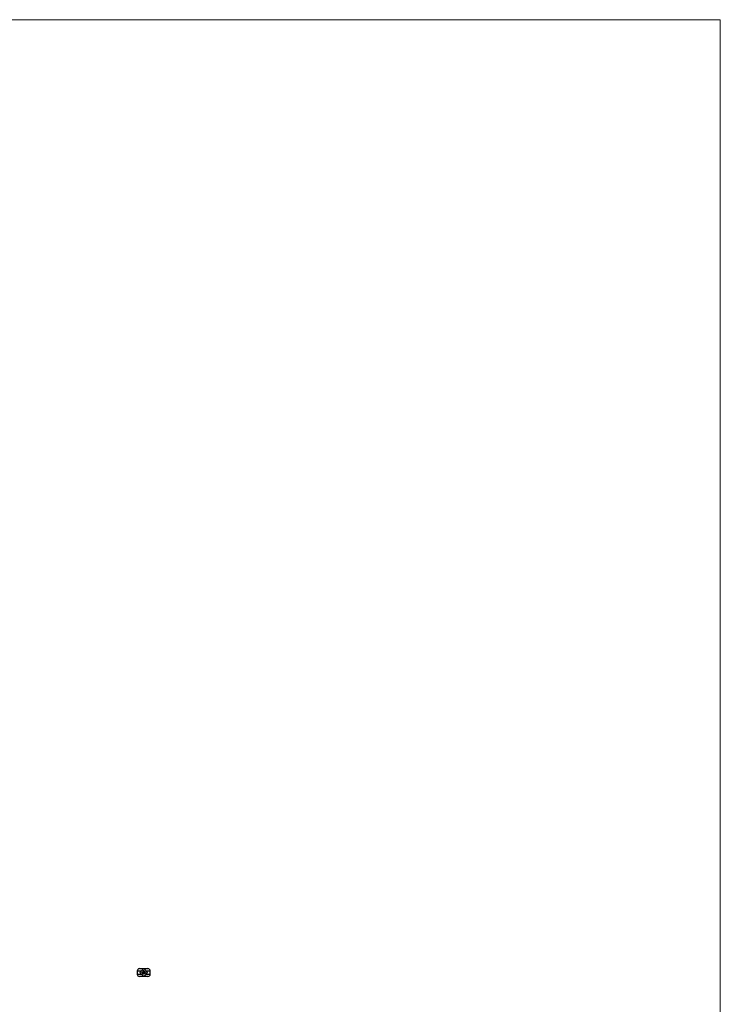
# Model space of a CAD drawing. Units: millimetres. Extents: x 125 to 7300, y 125 to 5125.
# Drawn here: x 5521 to 7300, y 2625 to 5125 of the extents above; entities that cross this region are included whole.
import ezdxf

# ---------------------------------------------------------------- set-up
doc = ezdxf.new("R2010")
doc.units = ezdxf.units.MM
doc.header["$LTSCALE"] = 25

msp = doc.modelspace()

# ---------------------------------------------------------------- linework, layer by layer
at = {"color": 7, "linetype": 'Continuous', "lineweight": 18}
for q in [(125, 5125), (7300, 125)]:
    msp.add_line((7300, 5125), q, dxfattribs=at)
at = {"color": 7, "linetype": 'Continuous', "lineweight": 25}
for p, q in [((5819, 2709.5), (5819, 2701.7)), ((5825, 2715.5), (5835.5, 2715.5)), ((5825.6, 2705.6), (5835.5, 2715.5)), ((5835.5, 2695.7), (5825.6, 2705.6)), ((5831.2, 2706.9), (5831.9, 2706.9)), ((5831.2, 2705.6), (5831.2, 2706.9)), ((5831.3, 2705.6), (5831.2, 2705.6)), ((5831.3, 2706.8), (5831.3, 2706.4)), ((5831.9, 2706.8), (5831.3, 2706.8)), ((5831.3, 2706.4), (5831.9, 2706.4)), ((5831.3, 2706.2), (5831.3, 2705.6)), ((5831.9, 2706.2), (5831.3, 2706.2)), ((5831.9, 2706.9), (5831.9, 2706.8)), ((5831.9, 2706.4), (5831.9, 2706.2)), ((5832.2, 2706.2), (5832.9, 2706.2)), ((5833, 2706), (5832.2, 2706)), ((5832.7, 2702.7), (5833.4, 2703.7)), ((5833.4, 2702.7), (5832.7, 2702.7)), ((5832.9, 2705.9), (5833, 2705.8)), ((5833.4, 2703.4), (5833, 2702.8)), ((5833, 2702.8), (5833.4, 2702.8)), ((5833.2, 2706.9), (5833.4, 2706.9)), ((5833.2, 2705.6), (5833.2, 2706.9)), ((5833.4, 2705.6), (5833.2, 2705.6)), ((5833.4, 2706.9), (5833.4, 2705.6)), ((5833.4, 2703.7), (5833.5, 2703.7)), ((5833.4, 2702.8), (5833.4, 2703.4)), ((5833.4, 2702.4), (5833.4, 2702.7)), ((5833.5, 2702.4), (5833.4, 2702.4)), ((5833.5, 2703.7), (5833.5, 2702.8)), ((5833.5, 2702.8), (5833.6, 2702.8)), ((5833.5, 2702.7), (5833.5, 2702.4)), ((5833.6, 2702.7), (5833.5, 2702.7)), ((5833.6, 2702.8), (5833.6, 2702.7)), ((5833.7, 2702.4), (5834.3, 2702.9)), ((5834.6, 2702.4), (5833.7, 2702.4)), ((5833.9, 2703.3), (5833.8, 2703.3)), ((5834.4, 2702.9), (5834, 2702.5)), ((5834, 2702.5), (5834.6, 2702.5)), ((5834.3, 2707.3), (5834.3, 2709.4)), ((5835.2, 2707.3), (5834.3, 2707.3)), ((5834.5, 2709.4), (5834.5, 2707.5)), ((5834.5, 2707.5), (5834.8, 2707.5)), ((5834.5, 2706.9), (5834.6, 2706.9)), ((5834.5, 2706.4), (5834.5, 2706.9)), ((5834.5, 2705.6), (5834.5, 2705.8)), ((5834.6, 2705.6), (5834.5, 2705.6)), ((5834.6, 2706.9), (5834.6, 2705.6)), ((5834.6, 2702.5), (5834.6, 2702.4)), ((5834.8, 2707.5), (5834.8, 2709)), ((5834.8, 2703), (5835.3, 2703)), ((5834.8, 2702.8), (5834.8, 2703)), ((5835.3, 2702.8), (5834.8, 2702.8)), ((5834.9, 2706.6), (5835, 2706.6)), ((5834.9, 2705.6), (5834.9, 2706.6)), ((5835, 2705.6), (5834.9, 2705.6)), ((5835, 2706.6), (5835, 2706.4)), ((5835, 2706), (5835, 2705.6)), ((5835.2, 2709), (5835.2, 2708.7)), ((5835.2, 2708.7), (5836.1, 2708.7)), ((5835.2, 2708.4), (5835.2, 2707.5)), ((5836.1, 2708.4), (5835.2, 2708.4)), ((5835.2, 2707.5), (5835.2, 2707.3)), ((5835.2, 2707.5), (5835.2, 2707.5)), ((5835.3, 2710.4), (5836.7, 2710.4)), ((5836.5, 2710.2), (5835.3, 2710.2)), ((5835.3, 2703), (5835.3, 2702.8)), ((5835.4, 2707.5), (5835.6, 2707.5)), ((5835.4, 2707.3), (5835.4, 2707.5)), ((5835.6, 2707.3), (5835.4, 2707.3)), ((5835.4, 2702.4), (5836, 2703.7)), ((5835.5, 2702.4), (5835.4, 2702.4)), ((5835.5, 2715.5), (5845.4, 2705.6)), ((5835.5, 2715.5), (5846, 2715.5)), ((5835.5, 2705.6), (5835.5, 2706.1)), ((5835.7, 2705.6), (5835.5, 2705.6)), ((5845.4, 2705.6), (5835.5, 2695.7)), ((5835.7, 2702.8), (5835.5, 2702.4)), ((5836.1, 2709.6), (5835.7, 2709.6)), ((5835.7, 2706), (5835.7, 2705.6)), ((5836.3, 2702.8), (5835.7, 2702.8)), ((5835.8, 2709.9), (5836.1, 2709.9)), ((5836, 2703.4), (5835.8, 2702.9)), ((5835.8, 2702.9), (5836.3, 2702.9)), ((5836, 2703.7), (5836.6, 2702.4)), ((5836, 2703.7), (5836, 2703.7)), ((5836.3, 2702.9), (5836, 2703.4)), ((5836.1, 2709.9), (5836.1, 2709.6)), ((5836.1, 2708.7), (5836.1, 2708.4)), ((5836.2, 2705.6), (5836.2, 2706.1)), ((5836.3, 2705.6), (5836.2, 2705.6)), ((5836.3, 2706.1), (5836.3, 2705.6)), ((5836.5, 2702.4), (5836.3, 2702.8)), ((5836.5, 2708.4), (5836.5, 2710.2)), ((5836.6, 2702.4), (5836.5, 2702.4)), ((5836.7, 2710.4), (5836.7, 2708.4)), ((5836.8, 2703), (5837.3, 2703)), ((5836.8, 2702.8), (5836.8, 2703)), ((5837.3, 2702.8), (5836.8, 2702.8)), ((5837.3, 2703), (5837.3, 2702.8)), ((5837.5, 2706.6), (5837.6, 2706.6)), ((5837.5, 2706.4), (5837.5, 2706.6)), ((5837.5, 2705.6), (5837.5, 2705.8)), ((5837.6, 2705.6), (5837.5, 2705.6)), ((5837.6, 2706.6), (5837.6, 2705.6)), ((5837.6, 2702.4), (5837.9, 2703)), ((5837.7, 2702.3), (5837.6, 2702.4)), ((5838.1, 2702.9), (5837.7, 2702.3)), ((5837.9, 2706.6), (5838, 2706.6)), ((5837.9, 2705.6), (5837.9, 2706.6)), ((5838, 2705.6), (5837.9, 2705.6)), ((5838, 2706.6), (5838, 2706.4)), ((5838, 2705.9), (5838, 2705.6)), ((5838.6, 2705.6), (5838.6, 2706)), ((5838.7, 2705.6), (5838.6, 2705.6)), ((5838.7, 2706.1), (5838.7, 2705.6)), ((5839, 2706.6), (5839.1, 2706.6)), ((5839, 2705.6), (5839, 2706.6)), ((5839.1, 2705.6), (5839, 2705.6)), ((5839.1, 2706.6), (5839.1, 2706.4)), ((5839.1, 2705.9), (5839.1, 2705.6)), ((5839.7, 2705.6), (5839.7, 2706)), ((5839.8, 2705.6), (5839.7, 2705.6)), ((5839.8, 2706.1), (5839.8, 2705.6)), ((5852, 2701.7), (5852, 2709.5)), ((5835.5, 2695.7), (5825, 2695.7)), ((5846, 2695.7), (5835.5, 2695.7))]:
    msp.add_line(p, q, dxfattribs=at)
at = {"color": 8, "linetype": 'Continuous', "lineweight": 25}
for p, q in [((5829.5, 2709.5), (5819, 2709.5)), ((5819, 2701.7), (5829.5, 2701.7)), ((5852, 2709.5), (5841.5, 2709.5)), ((5841.5, 2701.7), (5852, 2701.7))]:
    msp.add_line(p, q, dxfattribs=at)
at = {"color": 7, "linetype": 'Continuous', "lineweight": 25}
for centre, start, end in [((5825, 2709.5), 90, 180), ((5825, 2701.7), 180, 270), ((5846, 2709.5), 0, 90), ((5846, 2701.7), 270, 0)]:
    msp.add_arc(centre, 6, start, end, dxfattribs=at)
for points, knots in [([(5832, 2706.1), (5832, 2706.1), (5832, 2706.1), (5832, 2706.2), (5832.1, 2706.2), (5832.1, 2706.2), (5832.1, 2706.3), (5832.1, 2706.3), (5832.1, 2706.4), (5832.1, 2706.4), (5832.1, 2706.4)], [0, 0, 0, 0, 0.128045, 0.253768, 0.377428, 0.500551, 0.623296, 0.746578, 0.872348, 1, 1, 1, 1]), ([(5832.5, 2705.6), (5832.5, 2705.6), (5832.5, 2705.6), (5832.4, 2705.6), (5832.4, 2705.6), (5832.3, 2705.6), (5832.3, 2705.6), (5832.2, 2705.7), (5832.2, 2705.7), (5832.2, 2705.7), (5832.1, 2705.8), (5832.1, 2705.8), (5832.1, 2705.8), (5832.1, 2705.9), (5832.1, 2705.9), (5832, 2706), (5832, 2706), (5832, 2706.1), (5832, 2706.1)], [0, 0, 0, 0, 0.071579, 0.139629, 0.204797, 0.268135, 0.329814, 0.391301, 0.453434, 0.516552, 0.579631, 0.641119, 0.701294, 0.76081, 0.819932, 0.87892, 0.938983, 1, 1, 1, 1]), ([(5832.1, 2706.4), (5832.2, 2706.4), (5832.2, 2706.4), (5832.2, 2706.5), (5832.3, 2706.5), (5832.3, 2706.5), (5832.4, 2706.5), (5832.4, 2706.6), (5832.5, 2706.6), (5832.5, 2706.6), (5832.5, 2706.6)], [0, 0, 0, 0, 0.1288353, 0.2535893, 0.3746433, 0.49534, 0.6163248, 0.7397593, 0.8668423, 1, 1, 1, 1]), ([(5832.3, 2706.4), (5832.3, 2706.4), (5832.3, 2706.3), (5832.2, 2706.3), (5832.2, 2706.3), (5832.2, 2706.3), (5832.2, 2706.3), (5832.2, 2706.2), (5832.2, 2706.2), (5832.2, 2706.2), (5832.2, 2706.2)], [0, 0, 0, 0, 0.109984, 0.22258, 0.3385, 0.458709, 0.585535, 0.717518, 0.854667, 1, 1, 1, 1]), ([(5832.2, 2706), (5832.2, 2706), (5832.2, 2706), (5832.2, 2706), (5832.2, 2705.9), (5832.2, 2705.9), (5832.2, 2705.9), (5832.2, 2705.8), (5832.2, 2705.8), (5832.3, 2705.8), (5832.3, 2705.8), (5832.3, 2705.7), (5832.3, 2705.7), (5832.4, 2705.7), (5832.4, 2705.7), (5832.4, 2705.7), (5832.5, 2705.7), (5832.5, 2705.7), (5832.5, 2705.7)], [0, 0, 0, 0, 0.068385, 0.134476, 0.198391, 0.260753, 0.321829, 0.383037, 0.444653, 0.507398, 0.569825, 0.630778, 0.690929, 0.750945, 0.811049, 0.872331, 0.935004, 1, 1, 1, 1]), ([(5832.5, 2706.4), (5832.5, 2706.4), (5832.5, 2706.4), (5832.5, 2706.4), (5832.4, 2706.4), (5832.4, 2706.4), (5832.4, 2706.4), (5832.3, 2706.4), (5832.3, 2706.4), (5832.3, 2706.4), (5832.3, 2706.4)], [0, 0, 0, 0, 0.131092, 0.259141, 0.384162, 0.505992, 0.629098, 0.750669, 0.874039, 1, 1, 1, 1]), ([(5832.5, 2706.6), (5832.5, 2706.6), (5832.6, 2706.6), (5832.6, 2706.6), (5832.7, 2706.5), (5832.7, 2706.5), (5832.8, 2706.5), (5832.8, 2706.5), (5832.9, 2706.4), (5832.9, 2706.4), (5832.9, 2706.4)], [0, 0, 0, 0, 0.13204, 0.259033, 0.38188, 0.502258, 0.622752, 0.744743, 0.870109, 1, 1, 1, 1]), ([(5832.9, 2706.2), (5832.9, 2706.2), (5832.9, 2706.2), (5832.9, 2706.3), (5832.9, 2706.3), (5832.8, 2706.3), (5832.8, 2706.3), (5832.8, 2706.4), (5832.7, 2706.4), (5832.7, 2706.4), (5832.7, 2706.4), (5832.6, 2706.4), (5832.6, 2706.4), (5832.5, 2706.4), (5832.5, 2706.4)], [0, 0, 0, 0, 0.0962401, 0.1852313, 0.2675005, 0.3444004, 0.4195949, 0.4968906, 0.5766379, 0.6602679, 0.7453866, 0.8300403, 0.9144742, 1, 1, 1, 1]), ([(5832.5, 2705.7), (5832.5, 2705.7), (5832.5, 2705.7), (5832.6, 2705.7), (5832.6, 2705.7), (5832.6, 2705.7), (5832.7, 2705.7), (5832.7, 2705.7), (5832.7, 2705.8), (5832.8, 2705.8), (5832.8, 2705.8), (5832.8, 2705.8), (5832.8, 2705.9), (5832.9, 2705.9), (5832.9, 2705.9)], [0, 0, 0, 0, 0.0825923, 0.1638789, 0.2456587, 0.3277257, 0.40861, 0.4857491, 0.5591691, 0.6302685, 0.705306, 0.792065, 0.8897964, 1, 1, 1, 1]), ([(5833, 2705.8), (5833, 2705.8), (5832.9, 2705.8), (5832.9, 2705.8), (5832.9, 2705.7), (5832.9, 2705.7), (5832.8, 2705.7), (5832.8, 2705.6), (5832.7, 2705.6), (5832.7, 2705.6), (5832.7, 2705.6), (5832.6, 2705.6), (5832.6, 2705.6), (5832.5, 2705.6), (5832.5, 2705.6)], [0, 0, 0, 0, 0.0933699, 0.1816608, 0.2658742, 0.3463548, 0.4245999, 0.5019032, 0.5799921, 0.6584434, 0.7386722, 0.8218941, 0.9088008, 1, 1, 1, 1]), ([(5832.9, 2706.4), (5832.9, 2706.4), (5832.9, 2706.3), (5833, 2706.3), (5833, 2706.3), (5833, 2706.2), (5833, 2706.2), (5833, 2706.1), (5833, 2706.1), (5833, 2706.1), (5833, 2706)], [0, 0, 0, 0, 0.1185218, 0.2362548, 0.3561744, 0.4772497, 0.6015399, 0.7296184, 0.8621583, 1, 1, 1, 1]), ([(5833.6, 2706.1), (5833.6, 2706.1), (5833.6, 2706.1), (5833.6, 2706.2), (5833.6, 2706.2), (5833.6, 2706.3), (5833.7, 2706.3), (5833.7, 2706.3), (5833.7, 2706.4), (5833.7, 2706.4), (5833.8, 2706.5), (5833.8, 2706.5), (5833.9, 2706.5), (5833.9, 2706.5), (5834, 2706.6), (5834, 2706.6), (5834.1, 2706.6), (5834.1, 2706.6), (5834.1, 2706.6)], [0, 0, 0, 0, 0.063775, 0.126079, 0.186904, 0.247574, 0.308003, 0.369132, 0.432033, 0.496791, 0.561611, 0.624914, 0.686726, 0.748079, 0.809582, 0.871631, 0.934886, 1, 1, 1, 1]), ([(5834.1, 2705.6), (5834.1, 2705.6), (5834.1, 2705.6), (5834, 2705.6), (5834, 2705.6), (5833.9, 2705.6), (5833.9, 2705.6), (5833.8, 2705.7), (5833.8, 2705.7), (5833.7, 2705.7), (5833.7, 2705.8), (5833.7, 2705.8), (5833.7, 2705.8), (5833.6, 2705.9), (5833.6, 2705.9), (5833.6, 2706), (5833.6, 2706), (5833.6, 2706.1), (5833.6, 2706.1)], [0, 0, 0, 0, 0.06462, 0.127433, 0.189004, 0.24993, 0.310668, 0.372329, 0.434939, 0.499576, 0.564191, 0.626735, 0.688109, 0.749294, 0.810331, 0.871901, 0.935046, 1, 1, 1, 1]), ([(5834.1, 2706.4), (5834.1, 2706.4), (5834.1, 2706.4), (5834, 2706.4), (5834, 2706.4), (5833.9, 2706.4), (5833.9, 2706.4), (5833.8, 2706.3), (5833.8, 2706.3), (5833.8, 2706.3), (5833.7, 2706.2), (5833.7, 2706.2), (5833.7, 2706.1), (5833.7, 2706.1), (5833.7, 2706.1)], [0, 0, 0, 0, 0.085921, 0.169593, 0.252476, 0.336244, 0.419505, 0.502036, 0.584775, 0.669846, 0.754185, 0.836658, 0.91801, 1, 1, 1, 1]), ([(5833.7, 2706.1), (5833.7, 2706.1), (5833.7, 2706), (5833.7, 2706), (5833.7, 2705.9), (5833.8, 2705.9), (5833.8, 2705.8), (5833.8, 2705.8), (5833.9, 2705.8), (5833.9, 2705.7), (5834, 2705.7), (5834, 2705.7), (5834.1, 2705.7), (5834.1, 2705.7), (5834.1, 2705.7)], [0, 0, 0, 0, 0.081589, 0.162859, 0.245484, 0.330807, 0.416493, 0.499893, 0.583048, 0.667158, 0.751312, 0.833785, 0.916256, 1, 1, 1, 1]), ([(5833.8, 2703.3), (5833.8, 2703.3), (5833.8, 2703.3), (5833.8, 2703.4), (5833.8, 2703.4), (5833.8, 2703.5), (5833.8, 2703.5), (5833.9, 2703.5), (5833.9, 2703.6), (5833.9, 2703.6), (5834, 2703.6), (5834, 2703.7), (5834, 2703.7), (5834.1, 2703.7), (5834.1, 2703.7), (5834.1, 2703.7), (5834.2, 2703.7), (5834.2, 2703.7), (5834.2, 2703.7)], [0, 0, 0, 0, 0.068791, 0.135103, 0.198979, 0.261904, 0.323495, 0.385195, 0.446969, 0.509765, 0.572251, 0.633405, 0.693251, 0.752583, 0.812579, 0.873275, 0.93555, 1, 1, 1, 1]), ([(5834.2, 2703.6), (5834.2, 2703.6), (5834.2, 2703.6), (5834.2, 2703.6), (5834.1, 2703.6), (5834.1, 2703.6), (5834.1, 2703.6), (5834.1, 2703.6), (5834, 2703.5), (5834, 2703.5), (5834, 2703.5), (5834, 2703.5), (5834, 2703.5), (5833.9, 2703.4), (5833.9, 2703.4), (5833.9, 2703.4), (5833.9, 2703.3), (5833.9, 2703.3), (5833.9, 2703.3)], [0, 0, 0, 0, 0.064439, 0.126547, 0.186887, 0.245878, 0.304041, 0.362191, 0.420976, 0.48066, 0.5406, 0.600689, 0.661936, 0.724443, 0.789038, 0.856314, 0.926352, 1, 1, 1, 1]), ([(5834.1, 2706.6), (5834.1, 2706.6), (5834.2, 2706.6), (5834.2, 2706.6), (5834.3, 2706.5), (5834.3, 2706.5), (5834.4, 2706.5), (5834.4, 2706.5), (5834.5, 2706.4), (5834.5, 2706.4), (5834.5, 2706.4)], [0, 0, 0, 0, 0.128884, 0.252985, 0.3742104, 0.4941015, 0.6147528, 0.7385111, 0.8662425, 1, 1, 1, 1]), ([(5834.5, 2706.1), (5834.5, 2706.1), (5834.5, 2706.1), (5834.5, 2706.1), (5834.5, 2706.2), (5834.5, 2706.2), (5834.5, 2706.3), (5834.4, 2706.3), (5834.4, 2706.3), (5834.4, 2706.3), (5834.4, 2706.4), (5834.3, 2706.4), (5834.3, 2706.4), (5834.3, 2706.4), (5834.2, 2706.4), (5834.2, 2706.4), (5834.1, 2706.4), (5834.1, 2706.4), (5834.1, 2706.4)], [0, 0, 0, 0, 0.065634, 0.129188, 0.191219, 0.251913, 0.312507, 0.373494, 0.435152, 0.498741, 0.562095, 0.624187, 0.685476, 0.746097, 0.807612, 0.869967, 0.933951, 1, 1, 1, 1]), ([(5834.1, 2705.7), (5834.1, 2705.7), (5834.2, 2705.7), (5834.2, 2705.7), (5834.3, 2705.7), (5834.3, 2705.7), (5834.3, 2705.8), (5834.4, 2705.8), (5834.4, 2705.8), (5834.4, 2705.9), (5834.5, 2705.9), (5834.5, 2706), (5834.5, 2706), (5834.5, 2706.1), (5834.5, 2706.1)], [0, 0, 0, 0, 0.084802, 0.168664, 0.252552, 0.33824, 0.423103, 0.505556, 0.586176, 0.667136, 0.748499, 0.830452, 0.913456, 1, 1, 1, 1]), ([(5834.5, 2705.8), (5834.5, 2705.7), (5834.5, 2705.7), (5834.4, 2705.7), (5834.4, 2705.6), (5834.3, 2705.6), (5834.3, 2705.6), (5834.2, 2705.6), (5834.2, 2705.6), (5834.1, 2705.6), (5834.1, 2705.6)], [0, 0, 0, 0, 0.134298, 0.262085, 0.38627, 0.507165, 0.6273, 0.748145, 0.87237, 1, 1, 1, 1]), ([(5834.2, 2703.7), (5834.2, 2703.7), (5834.3, 2703.7), (5834.3, 2703.7), (5834.3, 2703.7), (5834.4, 2703.7), (5834.4, 2703.7), (5834.5, 2703.7), (5834.5, 2703.6), (5834.5, 2703.6), (5834.5, 2703.6), (5834.6, 2703.6), (5834.6, 2703.5), (5834.6, 2703.5), (5834.6, 2703.5), (5834.6, 2703.4), (5834.6, 2703.4), (5834.6, 2703.4), (5834.6, 2703.3)], [0, 0, 0, 0, 0.0694755, 0.1365168, 0.2007888, 0.2638297, 0.325735, 0.3872907, 0.4495092, 0.5129678, 0.5762752, 0.6375801, 0.6979026, 0.7571721, 0.8165985, 0.8766532, 0.9372896, 1, 1, 1, 1]), ([(5834.5, 2703.3), (5834.5, 2703.3), (5834.5, 2703.4), (5834.5, 2703.4), (5834.5, 2703.4), (5834.5, 2703.4), (5834.5, 2703.5), (5834.5, 2703.5), (5834.4, 2703.5), (5834.4, 2703.5), (5834.4, 2703.5), (5834.4, 2703.6), (5834.4, 2703.6), (5834.3, 2703.6), (5834.3, 2703.6), (5834.3, 2703.6), (5834.2, 2703.6), (5834.2, 2703.6), (5834.2, 2703.6)], [0, 0, 0, 0, 0.061965, 0.122122, 0.180988, 0.239933, 0.299906, 0.359989, 0.421776, 0.486576, 0.551535, 0.615018, 0.677259, 0.73973, 0.80305, 0.866495, 0.931973, 1, 1, 1, 1]), ([(5834.3, 2709.7), (5834.3, 2709.7), (5834.3, 2709.7), (5834.3, 2709.8), (5834.4, 2709.9), (5834.4, 2709.9), (5834.4, 2709.9)], [0, 0, 0, 0, 0.252574, 0.504789, 0.751125, 1, 1, 1, 1]), ([(5834.3, 2709.4), (5834.3, 2709.4), (5834.3, 2709.4), (5834.3, 2709.5), (5834.3, 2709.6), (5834.3, 2709.6), (5834.3, 2709.7)], [0, 0, 0, 0, 0.2514026, 0.5020704, 0.7510028, 1, 1, 1, 1]), ([(5834.3, 2702.9), (5834.3, 2702.9), (5834.3, 2703), (5834.3, 2703), (5834.4, 2703), (5834.4, 2703.1), (5834.4, 2703.1), (5834.4, 2703.1), (5834.4, 2703.1), (5834.5, 2703.2), (5834.5, 2703.2), (5834.5, 2703.2), (5834.5, 2703.3), (5834.5, 2703.3), (5834.5, 2703.3)], [0, 0, 0, 0, 0.110803, 0.212829, 0.306101, 0.390647, 0.466924, 0.534481, 0.593587, 0.644557, 0.7362, 0.825024, 0.911986, 1, 1, 1, 1]), ([(5834.4, 2709.9), (5834.4, 2710), (5834.5, 2710), (5834.6, 2710.1), (5834.7, 2710.2), (5834.8, 2710.3), (5834.8, 2710.3)], [0, 0, 0, 0, 0.250231, 0.49812, 0.74656, 1, 1, 1, 1]), ([(5834.6, 2703.3), (5834.6, 2703.3), (5834.6, 2703.3), (5834.6, 2703.2), (5834.6, 2703.2), (5834.6, 2703.1), (5834.6, 2703.1), (5834.5, 2703.1), (5834.5, 2703.1), (5834.5, 2703), (5834.5, 2703), (5834.4, 2702.9), (5834.4, 2702.9), (5834.4, 2702.9), (5834.4, 2702.9)], [0, 0, 0, 0, 0.098702, 0.195672, 0.292422, 0.391343, 0.444462, 0.504229, 0.570352, 0.642546, 0.722288, 0.807921, 0.90047, 1, 1, 1, 1]), ([(5834.7, 2709.9), (5834.7, 2709.9), (5834.7, 2709.9), (5834.6, 2709.8), (5834.6, 2709.8), (5834.6, 2709.7), (5834.5, 2709.6), (5834.5, 2709.5), (5834.5, 2709.4), (5834.5, 2709.4), (5834.5, 2709.4)], [0, 0, 0, 0, 0.1299541, 0.2553418, 0.3786214, 0.5005149, 0.6227351, 0.7450082, 0.8710815, 1, 1, 1, 1]), ([(5835.3, 2710.2), (5835.3, 2710.2), (5835.2, 2710.2), (5835.2, 2710.2), (5835.1, 2710.2), (5835, 2710.1), (5834.9, 2710.1), (5834.9, 2710.1), (5834.8, 2710), (5834.8, 2710), (5834.7, 2709.9)], [0, 0, 0, 0, 0.1301676, 0.2555231, 0.3790298, 0.5002171, 0.6227426, 0.7453203, 0.8707858, 1, 1, 1, 1]), ([(5834.8, 2710.3), (5834.8, 2710.3), (5834.9, 2710.4), (5835, 2710.4), (5835.2, 2710.4), (5835.3, 2710.4), (5835.3, 2710.4)], [0, 0, 0, 0, 0.247883, 0.49298, 0.742751, 1, 1, 1, 1]), ([(5834.8, 2709), (5834.8, 2709), (5834.8, 2709.1), (5834.9, 2709.2), (5834.9, 2709.3), (5834.9, 2709.4), (5834.9, 2709.4)], [0, 0, 0, 0, 0.274916, 0.531869, 0.774208, 1, 1, 1, 1]), ([(5834.9, 2709.4), (5834.9, 2709.4), (5834.9, 2709.5), (5835, 2709.5), (5835, 2709.6), (5835, 2709.7), (5835.1, 2709.7)], [0, 0, 0, 0, 0.260648, 0.511856, 0.757745, 1, 1, 1, 1]), ([(5835.3, 2706.4), (5835.3, 2706.4), (5835.3, 2706.4), (5835.2, 2706.4), (5835.2, 2706.4), (5835.2, 2706.4), (5835.1, 2706.4), (5835.1, 2706.3), (5835.1, 2706.3), (5835, 2706.3), (5835, 2706.2), (5835, 2706.2), (5835, 2706.2), (5835, 2706.1), (5835, 2706.1), (5835, 2706.1), (5835, 2706), (5835, 2706), (5835, 2706)], [0, 0, 0, 0, 0.068677, 0.136871, 0.206114, 0.277538, 0.349772, 0.421251, 0.492911, 0.567027, 0.606614, 0.649704, 0.697303, 0.749086, 0.804881, 0.865485, 0.930237, 1, 1, 1, 1]), ([(5835, 2706.4), (5835, 2706.4), (5835, 2706.4), (5835.1, 2706.5), (5835.1, 2706.5), (5835.1, 2706.5), (5835.1, 2706.5)], [0, 0, 0, 0, 0.2835948, 0.5433948, 0.7806456, 1, 1, 1, 1]), ([(5835.1, 2709.7), (5835.1, 2709.7), (5835.1, 2709.7), (5835.2, 2709.8), (5835.3, 2709.8), (5835.3, 2709.8), (5835.4, 2709.8)], [0, 0, 0, 0, 0.238846, 0.483132, 0.735778, 1, 1, 1, 1]), ([(5835.1, 2706.5), (5835.2, 2706.5), (5835.2, 2706.5), (5835.2, 2706.6), (5835.3, 2706.6), (5835.3, 2706.6), (5835.3, 2706.6)], [0, 0, 0, 0, 0.253734, 0.503035, 0.750014, 1, 1, 1, 1]), ([(5835.3, 2709.4), (5835.3, 2709.4), (5835.3, 2709.4), (5835.3, 2709.4), (5835.2, 2709.3), (5835.2, 2709.3), (5835.2, 2709.3)], [0, 0, 0, 0, 0.245589, 0.490506, 0.740629, 1, 1, 1, 1]), ([(5835.2, 2709.3), (5835.2, 2709.3), (5835.2, 2709.2), (5835.2, 2709.2), (5835.2, 2709.1), (5835.2, 2709.1), (5835.2, 2709)], [0, 0, 0, 0, 0.234137, 0.4766, 0.733556, 1, 1, 1, 1]), ([(5835.5, 2709.5), (5835.5, 2709.5), (5835.4, 2709.5), (5835.4, 2709.5), (5835.4, 2709.5), (5835.3, 2709.4), (5835.3, 2709.4)], [0, 0, 0, 0, 0.257074, 0.506527, 0.754684, 1, 1, 1, 1]), ([(5835.3, 2706.6), (5835.4, 2706.6), (5835.4, 2706.6), (5835.4, 2706.6), (5835.4, 2706.6), (5835.5, 2706.5), (5835.5, 2706.5), (5835.5, 2706.5), (5835.6, 2706.5), (5835.6, 2706.5), (5835.6, 2706.4), (5835.6, 2706.4), (5835.6, 2706.4), (5835.6, 2706.3), (5835.6, 2706.3)], [0, 0, 0, 0, 0.084152, 0.166532, 0.248836, 0.331246, 0.412957, 0.490494, 0.566156, 0.639987, 0.716765, 0.802144, 0.895833, 1, 1, 1, 1]), ([(5835.5, 2706.1), (5835.5, 2706.1), (5835.5, 2706.1), (5835.5, 2706.2), (5835.5, 2706.2), (5835.5, 2706.2), (5835.5, 2706.3), (5835.5, 2706.3), (5835.5, 2706.3), (5835.5, 2706.3), (5835.5, 2706.3), (5835.5, 2706.4), (5835.5, 2706.4), (5835.5, 2706.4), (5835.4, 2706.4), (5835.4, 2706.4), (5835.4, 2706.4), (5835.3, 2706.4), (5835.3, 2706.4)], [0, 0, 0, 0, 0.08253, 0.158779, 0.227738, 0.289946, 0.345499, 0.393896, 0.436374, 0.472122, 0.536384, 0.599078, 0.661948, 0.726311, 0.791771, 0.858647, 0.927305, 1, 1, 1, 1]), ([(5835.4, 2709.8), (5835.4, 2709.8), (5835.4, 2709.9), (5835.5, 2709.9), (5835.7, 2709.9), (5835.7, 2709.9), (5835.8, 2709.9)], [0, 0, 0, 0, 0.227657, 0.4694281, 0.7260056, 1, 1, 1, 1]), ([(5835.7, 2709.6), (5835.7, 2709.6), (5835.6, 2709.6), (5835.6, 2709.6), (5835.5, 2709.6), (5835.5, 2709.5), (5835.5, 2709.5)], [0, 0, 0, 0, 0.266397, 0.520201, 0.765904, 1, 1, 1, 1]), ([(5835.6, 2707.5), (5835.7, 2707.5), (5835.7, 2707.5), (5835.8, 2707.5), (5835.9, 2707.6), (5836, 2707.6), (5836, 2707.6), (5836.1, 2707.7), (5836.2, 2707.7), (5836.2, 2707.8), (5836.2, 2707.8)], [0, 0, 0, 0, 0.1304902, 0.2570045, 0.3808172, 0.5023049, 0.6242766, 0.7466373, 0.8718179, 1, 1, 1, 1]), ([(5835.9, 2707.3), (5835.9, 2707.3), (5835.9, 2707.3), (5835.8, 2707.3), (5835.7, 2707.3), (5835.7, 2707.3), (5835.6, 2707.3)], [0, 0, 0, 0, 0.247387, 0.494748, 0.745943, 1, 1, 1, 1]), ([(5835.6, 2706.3), (5835.7, 2706.3), (5835.7, 2706.4), (5835.7, 2706.4), (5835.7, 2706.4), (5835.7, 2706.4), (5835.7, 2706.5), (5835.8, 2706.5), (5835.8, 2706.5), (5835.8, 2706.5), (5835.8, 2706.5), (5835.9, 2706.6), (5835.9, 2706.6), (5836, 2706.6), (5836, 2706.6)], [0, 0, 0, 0, 0.0717661, 0.1412255, 0.2091159, 0.2748397, 0.3394829, 0.4024763, 0.4649419, 0.5268326, 0.6474148, 0.7655615, 0.8816151, 1, 1, 1, 1]), ([(5836, 2706.4), (5836, 2706.4), (5835.9, 2706.4), (5835.9, 2706.4), (5835.9, 2706.4), (5835.8, 2706.4), (5835.8, 2706.4), (5835.7, 2706.3), (5835.7, 2706.3), (5835.7, 2706.3), (5835.7, 2706.2), (5835.7, 2706.2), (5835.7, 2706.2), (5835.7, 2706.1), (5835.7, 2706.1), (5835.7, 2706.1), (5835.7, 2706), (5835.7, 2706), (5835.7, 2706)], [0, 0, 0, 0, 0.068158, 0.134707, 0.201865, 0.270788, 0.340024, 0.408083, 0.476813, 0.547346, 0.58564, 0.628865, 0.677153, 0.730803, 0.789807, 0.854325, 0.924365, 1, 1, 1, 1]), ([(5836.2, 2707.4), (5836.2, 2707.4), (5836.1, 2707.4), (5836.1, 2707.4), (5836, 2707.4), (5836, 2707.3), (5835.9, 2707.3)], [0, 0, 0, 0, 0.2488753, 0.4952112, 0.7474263, 1, 1, 1, 1]), ([(5836, 2706.6), (5836, 2706.6), (5836.1, 2706.6), (5836.1, 2706.6), (5836.1, 2706.5), (5836.2, 2706.5), (5836.2, 2706.5), (5836.2, 2706.5), (5836.3, 2706.4), (5836.3, 2706.4), (5836.3, 2706.4), (5836.3, 2706.3), (5836.3, 2706.3), (5836.3, 2706.3), (5836.3, 2706.2), (5836.3, 2706.2), (5836.3, 2706.2), (5836.3, 2706.1), (5836.3, 2706.1)], [0, 0, 0, 0, 0.075604, 0.147965, 0.218797, 0.28947, 0.359724, 0.429708, 0.500497, 0.574429, 0.613947, 0.657155, 0.703973, 0.754939, 0.809707, 0.868833, 0.932385, 1, 1, 1, 1]), ([(5836.2, 2706.1), (5836.2, 2706.1), (5836.2, 2706.1), (5836.2, 2706.2), (5836.2, 2706.2), (5836.2, 2706.2), (5836.2, 2706.3), (5836.2, 2706.3), (5836.2, 2706.3), (5836.2, 2706.3), (5836.2, 2706.3), (5836.2, 2706.4), (5836.1, 2706.4), (5836.1, 2706.4), (5836.1, 2706.4), (5836.1, 2706.4), (5836, 2706.4), (5836, 2706.4), (5836, 2706.4)], [0, 0, 0, 0, 0.078343, 0.150563, 0.216151, 0.27568, 0.328707, 0.375904, 0.417302, 0.452693, 0.517265, 0.581217, 0.645322, 0.712024, 0.78013, 0.850218, 0.922649, 1, 1, 1, 1]), ([(5836.2, 2707.8), (5836.2, 2707.8), (5836.3, 2707.8), (5836.3, 2707.9), (5836.4, 2708), (5836.4, 2708), (5836.4, 2708.1), (5836.4, 2708.2), (5836.5, 2708.3), (5836.5, 2708.3), (5836.5, 2708.4)], [0, 0, 0, 0, 0.130632, 0.256062, 0.379449, 0.501939, 0.624027, 0.746533, 0.871852, 1, 1, 1, 1]), ([(5836.6, 2707.8), (5836.5, 2707.8), (5836.5, 2707.7), (5836.4, 2707.6), (5836.3, 2707.5), (5836.2, 2707.5), (5836.2, 2707.4)], [0, 0, 0, 0, 0.256204, 0.504412, 0.75207, 1, 1, 1, 1]), ([(5836.7, 2708.4), (5836.7, 2708.3), (5836.7, 2708.2), (5836.7, 2708.1), (5836.6, 2707.9), (5836.6, 2707.9), (5836.6, 2707.8)], [0, 0, 0, 0, 0.255507, 0.504692, 0.751467, 1, 1, 1, 1]), ([(5836.6, 2706.1), (5836.6, 2706.1), (5836.6, 2706.1), (5836.6, 2706.2), (5836.6, 2706.2), (5836.6, 2706.3), (5836.6, 2706.3), (5836.6, 2706.3), (5836.7, 2706.4), (5836.7, 2706.4), (5836.8, 2706.5), (5836.8, 2706.5), (5836.8, 2706.5), (5836.9, 2706.5), (5836.9, 2706.6), (5837, 2706.6), (5837, 2706.6), (5837.1, 2706.6), (5837.1, 2706.6)], [0, 0, 0, 0, 0.063775, 0.126079, 0.186904, 0.247574, 0.308003, 0.369132, 0.432033, 0.496791, 0.561611, 0.624914, 0.686726, 0.748079, 0.809582, 0.871631, 0.934886, 1, 1, 1, 1]), ([(5837.1, 2705.6), (5837.1, 2705.6), (5837, 2705.6), (5837, 2705.6), (5836.9, 2705.6), (5836.9, 2705.6), (5836.8, 2705.6), (5836.8, 2705.7), (5836.8, 2705.7), (5836.7, 2705.7), (5836.7, 2705.8), (5836.6, 2705.8), (5836.6, 2705.8), (5836.6, 2705.9), (5836.6, 2705.9), (5836.6, 2706), (5836.6, 2706), (5836.6, 2706.1), (5836.6, 2706.1)], [0, 0, 0, 0, 0.06462, 0.127433, 0.189004, 0.24993, 0.310668, 0.372329, 0.434939, 0.499576, 0.564191, 0.626735, 0.688109, 0.749294, 0.810331, 0.871901, 0.935046, 1, 1, 1, 1]), ([(5837.1, 2706.4), (5837.1, 2706.4), (5837, 2706.4), (5837, 2706.4), (5836.9, 2706.4), (5836.9, 2706.4), (5836.8, 2706.4), (5836.8, 2706.3), (5836.8, 2706.3), (5836.7, 2706.3), (5836.7, 2706.2), (5836.7, 2706.2), (5836.7, 2706.1), (5836.7, 2706.1), (5836.7, 2706.1)], [0, 0, 0, 0, 0.085921, 0.169593, 0.252476, 0.336244, 0.419505, 0.502036, 0.584775, 0.669846, 0.754185, 0.836658, 0.91801, 1, 1, 1, 1]), ([(5836.7, 2706.1), (5836.7, 2706.1), (5836.7, 2706), (5836.7, 2706), (5836.7, 2705.9), (5836.7, 2705.9), (5836.8, 2705.8), (5836.8, 2705.8), (5836.8, 2705.8), (5836.9, 2705.7), (5836.9, 2705.7), (5837, 2705.7), (5837, 2705.7), (5837.1, 2705.7), (5837.1, 2705.7)], [0, 0, 0, 0, 0.081589, 0.162859, 0.245484, 0.330807, 0.416493, 0.499893, 0.583048, 0.667158, 0.751312, 0.833785, 0.916256, 1, 1, 1, 1]), ([(5837.1, 2706.6), (5837.1, 2706.6), (5837.1, 2706.6), (5837.2, 2706.6), (5837.2, 2706.5), (5837.3, 2706.5), (5837.3, 2706.5), (5837.4, 2706.5), (5837.4, 2706.4), (5837.5, 2706.4), (5837.5, 2706.4)], [0, 0, 0, 0, 0.129862, 0.254654, 0.376015, 0.495255, 0.614798, 0.738106, 0.865196, 1, 1, 1, 1]), ([(5837.5, 2706.1), (5837.5, 2706.1), (5837.5, 2706.1), (5837.5, 2706.1), (5837.5, 2706.2), (5837.4, 2706.2), (5837.4, 2706.3), (5837.4, 2706.3), (5837.4, 2706.3), (5837.4, 2706.3), (5837.3, 2706.4), (5837.3, 2706.4), (5837.3, 2706.4), (5837.2, 2706.4), (5837.2, 2706.4), (5837.2, 2706.4), (5837.1, 2706.4), (5837.1, 2706.4), (5837.1, 2706.4)], [0, 0, 0, 0, 0.065634, 0.129188, 0.191219, 0.251913, 0.312507, 0.373494, 0.435152, 0.498741, 0.562095, 0.624187, 0.685476, 0.746097, 0.807612, 0.869967, 0.933951, 1, 1, 1, 1]), ([(5837.1, 2705.7), (5837.1, 2705.7), (5837.1, 2705.7), (5837.2, 2705.7), (5837.2, 2705.7), (5837.3, 2705.7), (5837.3, 2705.8), (5837.4, 2705.8), (5837.4, 2705.8), (5837.4, 2705.9), (5837.4, 2705.9), (5837.5, 2706), (5837.5, 2706), (5837.5, 2706.1), (5837.5, 2706.1)], [0, 0, 0, 0, 0.084802, 0.168664, 0.252552, 0.33824, 0.423103, 0.505556, 0.586176, 0.667136, 0.748499, 0.830452, 0.913456, 1, 1, 1, 1]), ([(5837.5, 2705.8), (5837.5, 2705.7), (5837.4, 2705.7), (5837.4, 2705.7), (5837.3, 2705.6), (5837.3, 2705.6), (5837.2, 2705.6), (5837.2, 2705.6), (5837.1, 2705.6), (5837.1, 2705.6), (5837.1, 2705.6)], [0, 0, 0, 0, 0.134298, 0.262085, 0.38627, 0.507165, 0.6273, 0.748145, 0.87237, 1, 1, 1, 1]), ([(5837.4, 2703.3), (5837.4, 2703.4), (5837.4, 2703.4), (5837.4, 2703.4), (5837.4, 2703.5), (5837.4, 2703.5), (5837.5, 2703.6), (5837.5, 2703.6), (5837.6, 2703.7), (5837.6, 2703.7), (5837.6, 2703.7), (5837.7, 2703.7), (5837.8, 2703.7), (5837.8, 2703.7), (5837.8, 2703.7)], [0, 0, 0, 0, 0.085249, 0.167327, 0.248175, 0.328829, 0.409908, 0.490584, 0.572993, 0.658265, 0.744222, 0.82906, 0.913938, 1, 1, 1, 1]), ([(5837.8, 2702.9), (5837.8, 2702.9), (5837.8, 2702.9), (5837.7, 2702.9), (5837.7, 2703), (5837.6, 2703), (5837.6, 2703), (5837.6, 2703), (5837.5, 2703), (5837.5, 2703.1), (5837.5, 2703.1), (5837.5, 2703.1), (5837.4, 2703.1), (5837.4, 2703.2), (5837.4, 2703.2), (5837.4, 2703.3), (5837.4, 2703.3), (5837.4, 2703.3), (5837.4, 2703.3)], [0, 0, 0, 0, 0.066295, 0.130131, 0.192862, 0.25436, 0.31591, 0.377338, 0.440205, 0.504175, 0.568034, 0.630228, 0.690861, 0.751422, 0.811466, 0.87275, 0.935391, 1, 1, 1, 1]), ([(5837.8, 2703.6), (5837.8, 2703.6), (5837.8, 2703.6), (5837.7, 2703.6), (5837.7, 2703.6), (5837.7, 2703.6), (5837.7, 2703.6), (5837.6, 2703.6), (5837.6, 2703.5), (5837.6, 2703.5), (5837.6, 2703.5), (5837.6, 2703.5), (5837.5, 2703.5), (5837.5, 2703.4), (5837.5, 2703.4), (5837.5, 2703.4), (5837.5, 2703.4), (5837.5, 2703.3), (5837.5, 2703.3)], [0, 0, 0, 0, 0.068712, 0.134812, 0.199538, 0.263335, 0.326747, 0.390328, 0.454126, 0.519203, 0.58351, 0.645497, 0.70529, 0.763488, 0.821856, 0.880004, 0.939108, 1, 1, 1, 1]), ([(5837.5, 2703.3), (5837.5, 2703.3), (5837.5, 2703.3), (5837.5, 2703.3), (5837.5, 2703.3), (5837.5, 2703.2), (5837.5, 2703.2), (5837.6, 2703.2), (5837.6, 2703.2), (5837.6, 2703.2), (5837.6, 2703.1), (5837.6, 2703.1), (5837.7, 2703.1), (5837.7, 2703.1), (5837.7, 2703.1), (5837.8, 2703.1), (5837.8, 2703.1), (5837.8, 2703.1), (5837.8, 2703.1)], [0, 0, 0, 0, 0.0595396, 0.117423, 0.1744404, 0.2317339, 0.289722, 0.3492004, 0.4105155, 0.4750803, 0.5400945, 0.6044441, 0.6686967, 0.7321102, 0.7967393, 0.8629057, 0.9304616, 1, 1, 1, 1]), ([(5837.8, 2703.7), (5837.8, 2703.7), (5837.9, 2703.7), (5837.9, 2703.7), (5838, 2703.7), (5838, 2703.7), (5838.1, 2703.7), (5838.1, 2703.6), (5838.1, 2703.6), (5838.2, 2703.5), (5838.2, 2703.5), (5838.2, 2703.4), (5838.2, 2703.4), (5838.2, 2703.4), (5838.2, 2703.3)], [0, 0, 0, 0, 0.085532, 0.169003, 0.251943, 0.335682, 0.419409, 0.501265, 0.583703, 0.668, 0.751919, 0.834598, 0.916526, 1, 1, 1, 1]), ([(5838.1, 2703.3), (5838.1, 2703.3), (5838.1, 2703.4), (5838.1, 2703.4), (5838.1, 2703.4), (5838.1, 2703.4), (5838.1, 2703.5), (5838.1, 2703.5), (5838, 2703.5), (5838, 2703.5), (5838, 2703.5), (5838, 2703.6), (5837.9, 2703.6), (5837.9, 2703.6), (5837.9, 2703.6), (5837.9, 2703.6), (5837.8, 2703.6), (5837.8, 2703.6), (5837.8, 2703.6)], [0, 0, 0, 0, 0.0607601, 0.1197352, 0.1777569, 0.235999, 0.2940704, 0.3537332, 0.4159726, 0.4801398, 0.5450761, 0.6087349, 0.6721779, 0.7354528, 0.7991116, 0.8642837, 0.9308371, 1, 1, 1, 1]), ([(5837.8, 2703.1), (5837.8, 2703.1), (5837.8, 2703.1), (5837.9, 2703.1), (5837.9, 2703.1), (5837.9, 2703.1), (5838, 2703.1), (5838, 2703.1), (5838, 2703.1), (5838, 2703.2), (5838, 2703.2), (5838.1, 2703.2), (5838.1, 2703.2), (5838.1, 2703.2), (5838.1, 2703.3), (5838.1, 2703.3), (5838.1, 2703.3), (5838.1, 2703.3), (5838.1, 2703.3)], [0, 0, 0, 0, 0.072713, 0.141547, 0.208363, 0.272462, 0.33539, 0.397711, 0.459383, 0.522098, 0.584315, 0.644392, 0.703345, 0.761509, 0.82003, 0.878517, 0.938265, 1, 1, 1, 1]), ([(5837.9, 2703), (5837.9, 2702.9), (5837.9, 2702.9), (5837.8, 2702.9), (5837.8, 2702.9)], [0, 0, 0, 0, 0.507858, 1, 1, 1, 1]), ([(5838, 2706.4), (5838, 2706.4), (5838, 2706.4), (5838.1, 2706.5), (5838.1, 2706.5), (5838.1, 2706.5), (5838.2, 2706.5), (5838.2, 2706.6), (5838.3, 2706.6), (5838.3, 2706.6), (5838.3, 2706.6)], [0, 0, 0, 0, 0.140976, 0.273569, 0.398988, 0.51993, 0.63811, 0.756589, 0.87686, 1, 1, 1, 1]), ([(5838.3, 2706.4), (5838.3, 2706.4), (5838.3, 2706.4), (5838.3, 2706.4), (5838.2, 2706.4), (5838.2, 2706.4), (5838.2, 2706.4), (5838.2, 2706.4), (5838.1, 2706.4), (5838.1, 2706.4), (5838.1, 2706.4), (5838.1, 2706.3), (5838.1, 2706.3), (5838, 2706.3), (5838, 2706.3), (5838, 2706.2), (5838, 2706.2), (5838, 2706.2), (5838, 2706.2)], [0, 0, 0, 0, 0.063986, 0.126627, 0.188984, 0.25023, 0.312351, 0.374574, 0.438148, 0.50292, 0.567974, 0.630771, 0.692935, 0.754398, 0.815218, 0.876117, 0.938015, 1, 1, 1, 1]), ([(5838, 2706.2), (5838, 2706.2), (5838, 2706.2), (5838, 2706.2), (5838, 2706.1), (5838, 2706.1), (5838, 2706.1), (5838, 2706), (5838, 2706), (5838, 2706), (5838, 2705.9)], [0, 0, 0, 0, 0.076995, 0.167615, 0.271052, 0.38946, 0.520843, 0.666399, 0.826094, 1, 1, 1, 1]), ([(5838.2, 2703.3), (5838.2, 2703.3), (5838.2, 2703.3), (5838.2, 2703.2), (5838.2, 2703.2), (5838.2, 2703.2), (5838.2, 2703.1), (5838.2, 2703.1), (5838.2, 2703.1), (5838.1, 2703.1), (5838.1, 2703), (5838.1, 2703), (5838.1, 2703), (5838.1, 2703), (5838.1, 2702.9)], [0, 0, 0, 0, 0.09832, 0.1994175, 0.3056026, 0.4161624, 0.4745824, 0.5370065, 0.6038574, 0.6740896, 0.749417, 0.8282535, 0.9120542, 1, 1, 1, 1]), ([(5838.3, 2706.6), (5838.4, 2706.6), (5838.4, 2706.6), (5838.4, 2706.6), (5838.5, 2706.5), (5838.5, 2706.5), (5838.6, 2706.5), (5838.6, 2706.4), (5838.6, 2706.4), (5838.7, 2706.4), (5838.7, 2706.3), (5838.7, 2706.3), (5838.7, 2706.3), (5838.7, 2706.2), (5838.7, 2706.2), (5838.7, 2706.2), (5838.7, 2706.1), (5838.7, 2706.1), (5838.7, 2706.1)], [0, 0, 0, 0, 0.07724, 0.151178, 0.223488, 0.295543, 0.366976, 0.437131, 0.507044, 0.57856, 0.616614, 0.658756, 0.704491, 0.754803, 0.809332, 0.868274, 0.932073, 1, 1, 1, 1]), ([(5838.6, 2706.3), (5838.6, 2706.3), (5838.6, 2706.3), (5838.5, 2706.3), (5838.5, 2706.4), (5838.5, 2706.4), (5838.5, 2706.4), (5838.4, 2706.4), (5838.4, 2706.4), (5838.3, 2706.4), (5838.3, 2706.4)], [0, 0, 0, 0, 0.13552, 0.260833, 0.378476, 0.493178, 0.609281, 0.729981, 0.859261, 1, 1, 1, 1]), ([(5838.6, 2706), (5838.6, 2706.1), (5838.6, 2706.1), (5838.6, 2706.1), (5838.6, 2706.1), (5838.6, 2706.2), (5838.6, 2706.2), (5838.6, 2706.2), (5838.6, 2706.2), (5838.6, 2706.3), (5838.6, 2706.3)], [0, 0, 0, 0, 0.17885, 0.34211, 0.489826, 0.623254, 0.74008, 0.841483, 0.928908, 1, 1, 1, 1]), ([(5839.1, 2706.4), (5839.1, 2706.4), (5839.1, 2706.4), (5839.2, 2706.5), (5839.2, 2706.5), (5839.3, 2706.5), (5839.3, 2706.5), (5839.4, 2706.6), (5839.4, 2706.6), (5839.4, 2706.6), (5839.5, 2706.6)], [0, 0, 0, 0, 0.140976, 0.2735688, 0.3989883, 0.5199298, 0.63811, 0.7565889, 0.8768598, 1, 1, 1, 1]), ([(5839.4, 2706.4), (5839.4, 2706.4), (5839.4, 2706.4), (5839.4, 2706.4), (5839.4, 2706.4), (5839.3, 2706.4), (5839.3, 2706.4), (5839.3, 2706.4), (5839.3, 2706.4), (5839.2, 2706.4), (5839.2, 2706.4), (5839.2, 2706.3), (5839.2, 2706.3), (5839.2, 2706.3), (5839.1, 2706.3), (5839.1, 2706.2), (5839.1, 2706.2), (5839.1, 2706.2), (5839.1, 2706.2)], [0, 0, 0, 0, 0.063986, 0.126627, 0.188984, 0.25023, 0.312351, 0.374574, 0.438148, 0.50292, 0.567974, 0.630771, 0.692935, 0.754398, 0.815218, 0.876117, 0.938015, 1, 1, 1, 1]), ([(5839.1, 2706.2), (5839.1, 2706.2), (5839.1, 2706.2), (5839.1, 2706.2), (5839.1, 2706.1), (5839.1, 2706.1), (5839.1, 2706.1), (5839.1, 2706), (5839.1, 2706), (5839.1, 2706), (5839.1, 2705.9)], [0, 0, 0, 0, 0.076995, 0.167615, 0.271052, 0.38946, 0.520843, 0.666399, 0.826094, 1, 1, 1, 1]), ([(5839.7, 2706.3), (5839.7, 2706.3), (5839.7, 2706.3), (5839.7, 2706.3), (5839.6, 2706.4), (5839.6, 2706.4), (5839.6, 2706.4), (5839.5, 2706.4), (5839.5, 2706.4), (5839.5, 2706.4), (5839.4, 2706.4)], [0, 0, 0, 0, 0.13552, 0.260833, 0.378476, 0.493178, 0.609281, 0.729981, 0.859261, 1, 1, 1, 1]), ([(5839.5, 2706.6), (5839.5, 2706.6), (5839.5, 2706.6), (5839.6, 2706.6), (5839.6, 2706.5), (5839.7, 2706.5), (5839.7, 2706.5), (5839.7, 2706.4), (5839.8, 2706.4), (5839.8, 2706.4), (5839.8, 2706.3), (5839.8, 2706.3), (5839.8, 2706.3), (5839.8, 2706.2), (5839.8, 2706.2), (5839.8, 2706.2), (5839.8, 2706.1), (5839.8, 2706.1), (5839.8, 2706.1)], [0, 0, 0, 0, 0.07724, 0.151178, 0.223488, 0.295543, 0.366976, 0.437131, 0.507044, 0.57856, 0.616614, 0.658756, 0.704491, 0.754803, 0.809332, 0.868274, 0.932073, 1, 1, 1, 1]), ([(5839.7, 2706), (5839.7, 2706.1), (5839.7, 2706.1), (5839.7, 2706.1), (5839.7, 2706.1), (5839.7, 2706.2), (5839.7, 2706.2), (5839.7, 2706.2), (5839.7, 2706.2), (5839.7, 2706.3), (5839.7, 2706.3)], [0, 0, 0, 0, 0.17885, 0.3421096, 0.4898257, 0.6232544, 0.7400797, 0.8414827, 0.9289077, 1, 1, 1, 1])]:
    msp.add_open_spline(points, degree=3, knots=knots, dxfattribs=at)

doc.saveas('drawing.dxf')
